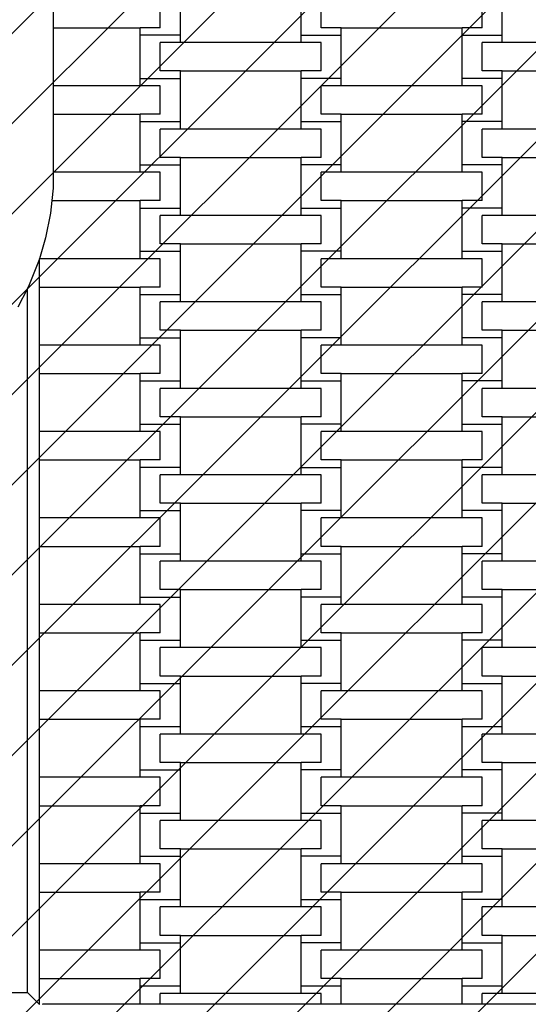
# Model space of a CAD drawing. Units: millimetres. Extents: x -494 to 1343, y -20 to 669.
# Drawn here: x 179 to 204, y 130 to 179 of the extents above; entities that cross this region are included whole.
import ezdxf

# ---------------------------------------------------------------- set-up
doc = ezdxf.new("R2010")
doc.units = ezdxf.units.MM
doc.header["$LTSCALE"] = 45
doc.layers.add('VP-EQ', color=7, linetype='Continuous', true_color=0x8a3492)
doc.layers.add('VP-USE', color=4, linetype='Continuous')

# ---------------------------------------------------------------- blocks, each defined once
blk = doc.blocks.new('1121_')
at = {"color": 0}
for p, q in [((-497.773, -398.372), (-497.773, -396.222)), ((-491.773, -398.372), (-491.773, -396.222)), ((-481.773, -398.372), (-481.773, -396.222)), ((-504.1, -396.591), (-504.1, -398.004)), ((-498.773, -398.004), (-498.773, -396.591)), ((-490.773, -398.004), (-490.773, -396.591)), ((-482.773, -398.004), (-482.773, -396.591)), ((-504.114, -398.004), (-504.1, -398.004)), ((-504.1, -398.004), (-499.773, -398.004)), ((-504.1, -398.004), (-504.1, -400.891)), ((-499.773, -398.372), (-499.773, -398.004)), ((-498.773, -398.004), (-499.773, -398.004)), ((-489.773, -398.004), (-490.773, -398.004)), ((-489.773, -398.372), (-489.773, -398.004)), ((-489.773, -398.004), (-483.773, -398.004)), ((-483.773, -398.372), (-483.773, -398.004)), ((-482.773, -398.004), (-483.773, -398.004)), ((-499.773, -400.522), (-499.773, -398.372)), ((-497.773, -398.372), (-499.773, -398.372)), ((-497.773, -398.741), (-497.773, -398.372)), ((-491.773, -398.741), (-491.773, -398.372)), ((-491.773, -398.372), (-489.773, -398.372)), ((-489.773, -400.522), (-489.773, -398.372)), ((-483.773, -400.522), (-483.773, -398.372)), ((-483.773, -398.372), (-481.773, -398.372)), ((-481.773, -398.741), (-481.773, -398.372)), ((-498.773, -400.154), (-498.773, -398.741)), ((-497.773, -398.741), (-498.773, -398.741)), ((-491.773, -398.741), (-497.773, -398.741)), ((-490.773, -398.741), (-491.773, -398.741)), ((-490.773, -400.154), (-490.773, -398.741)), ((-482.773, -400.154), (-482.773, -398.741)), ((-481.773, -398.741), (-482.773, -398.741)), ((-475.773, -398.741), (-481.773, -398.741)), ((-497.773, -400.154), (-498.773, -400.154)), ((-497.773, -400.522), (-497.773, -400.154)), ((-497.773, -400.154), (-491.773, -400.154)), ((-491.773, -400.522), (-491.773, -400.154)), ((-490.773, -400.154), (-491.773, -400.154)), ((-481.773, -400.154), (-482.773, -400.154)), ((-481.773, -400.522), (-481.773, -400.154)), ((-481.773, -400.154), (-475.773, -400.154)), ((-499.773, -400.891), (-499.773, -400.522)), ((-499.773, -400.522), (-497.773, -400.522)), ((-497.773, -402.672), (-497.773, -400.522)), ((-491.773, -402.672), (-491.773, -400.522)), ((-489.773, -400.522), (-491.773, -400.522)), ((-489.773, -400.891), (-489.773, -400.522)), ((-483.773, -400.891), (-483.773, -400.522)), ((-481.773, -400.522), (-483.773, -400.522)), ((-481.773, -402.672), (-481.773, -400.522)), ((-504.1, -400.891), (-504.114, -400.891)), ((-499.773, -400.891), (-504.1, -400.891)), ((-504.1, -400.891), (-504.1, -402.304)), ((-498.773, -400.891), (-499.773, -400.891)), ((-498.773, -402.304), (-498.773, -400.891)), ((-490.773, -402.304), (-490.773, -400.891)), ((-489.773, -400.891), (-490.773, -400.891)), ((-483.773, -400.891), (-489.773, -400.891)), ((-482.773, -400.891), (-483.773, -400.891)), ((-482.773, -402.304), (-482.773, -400.891)), ((-504.114, -402.304), (-504.1, -402.304)), ((-504.1, -402.304), (-499.773, -402.304)), ((-504.1, -402.304), (-504.1, -405.191)), ((-499.773, -402.672), (-499.773, -402.304)), ((-498.773, -402.304), (-499.773, -402.304)), ((-489.773, -402.304), (-490.773, -402.304)), ((-489.773, -402.672), (-489.773, -402.304)), ((-489.773, -402.304), (-483.773, -402.304)), ((-483.773, -402.672), (-483.773, -402.304)), ((-482.773, -402.304), (-483.773, -402.304)), ((-499.773, -404.822), (-499.773, -402.672)), ((-499.773, -402.672), (-497.773, -402.672)), ((-498.773, -404.454), (-498.773, -403.041)), ((-497.773, -403.041), (-498.773, -403.041)), ((-497.773, -403.041), (-497.773, -402.672)), ((-491.773, -403.041), (-497.773, -403.041)), ((-491.773, -403.041), (-491.773, -402.672)), ((-491.773, -402.672), (-489.773, -402.672)), ((-490.773, -403.041), (-491.773, -403.041)), ((-490.773, -404.454), (-490.773, -403.041)), ((-489.773, -404.822), (-489.773, -402.672)), ((-483.773, -404.822), (-483.773, -402.672)), ((-481.773, -402.672), (-483.773, -402.672)), ((-482.773, -404.454), (-482.773, -403.041)), ((-481.773, -403.041), (-482.773, -403.041)), ((-481.773, -403.041), (-481.773, -402.672)), ((-475.773, -403.041), (-481.773, -403.041)), ((-497.773, -404.454), (-498.773, -404.454)), ((-497.773, -404.822), (-497.773, -404.454)), ((-497.773, -404.454), (-491.773, -404.454)), ((-491.773, -404.822), (-491.773, -404.454)), ((-490.773, -404.454), (-491.773, -404.454)), ((-481.773, -404.454), (-482.773, -404.454)), ((-481.773, -404.822), (-481.773, -404.454)), ((-481.773, -404.454), (-475.773, -404.454)), ((-499.773, -405.191), (-499.773, -404.822)), ((-499.773, -404.822), (-497.773, -404.822)), ((-497.773, -406.972), (-497.773, -404.822)), ((-491.773, -406.972), (-491.773, -404.822)), ((-489.773, -404.822), (-491.773, -404.822)), ((-489.773, -405.191), (-489.773, -404.822)), ((-483.773, -405.191), (-483.773, -404.822)), ((-481.773, -404.822), (-483.773, -404.822)), ((-481.773, -406.972), (-481.773, -404.822)), ((-504.1, -405.191), (-504.114, -405.191)), ((-504.1, -405.191), (-504.1, -405.984)), ((-499.773, -405.191), (-504.1, -405.191)), ((-498.773, -405.191), (-499.773, -405.191)), ((-498.773, -406.604), (-498.773, -405.191)), ((-490.773, -406.604), (-490.773, -405.191)), ((-489.773, -405.191), (-490.773, -405.191)), ((-483.773, -405.191), (-489.773, -405.191)), ((-482.773, -405.191), (-483.773, -405.191)), ((-482.773, -406.604), (-482.773, -405.191)), ((-504.1, -405.984), (-504.162, -406.604)), ((-504.162, -406.604), (-504.225, -407.228)), ((-504.162, -406.604), (-499.773, -406.604)), ((-499.773, -406.972), (-499.773, -406.604)), ((-498.773, -406.604), (-499.773, -406.604)), ((-499.773, -409.122), (-499.773, -406.972)), ((-499.773, -406.972), (-497.773, -406.972)), ((-497.773, -407.341), (-497.773, -406.972)), ((-491.773, -407.341), (-491.773, -406.972)), ((-491.773, -406.972), (-489.773, -406.972)), ((-489.773, -406.604), (-490.773, -406.604)), ((-489.773, -406.972), (-489.773, -406.604)), ((-489.773, -406.604), (-483.773, -406.604)), ((-489.773, -409.122), (-489.773, -406.972)), ((-483.773, -406.972), (-483.773, -406.604)), ((-482.773, -406.604), (-483.773, -406.604)), ((-483.773, -409.122), (-483.773, -406.972)), ((-481.773, -406.972), (-483.773, -406.972)), ((-481.773, -407.341), (-481.773, -406.972)), ((-504.225, -407.228), (-504.465, -408.447)), ((-498.773, -408.754), (-498.773, -407.341)), ((-497.773, -407.341), (-498.773, -407.341)), ((-491.773, -407.341), (-497.773, -407.341)), ((-490.773, -407.341), (-491.773, -407.341)), ((-490.773, -408.754), (-490.773, -407.341)), ((-482.773, -408.754), (-482.773, -407.341)), ((-481.773, -407.341), (-482.773, -407.341)), ((-475.773, -407.341), (-481.773, -407.341)), ((-504.465, -408.447), (-504.773, -409.491)), ((-497.773, -408.754), (-498.773, -408.754)), ((-497.773, -409.122), (-497.773, -408.754)), ((-497.773, -408.754), (-491.773, -408.754)), ((-491.773, -409.122), (-491.773, -408.754)), ((-490.773, -408.754), (-491.773, -408.754)), ((-481.773, -408.754), (-482.773, -408.754)), ((-481.773, -409.122), (-481.773, -408.754)), ((-481.773, -408.754), (-475.773, -408.754)), ((-504.773, -409.491), (-504.817, -409.639)), ((-499.773, -409.491), (-504.773, -409.491)), ((-504.773, -410.904), (-504.773, -409.491)), ((-499.773, -409.491), (-499.773, -409.122)), ((-499.773, -409.122), (-497.773, -409.122)), ((-498.773, -409.491), (-499.773, -409.491)), ((-498.773, -410.904), (-498.773, -409.491)), ((-497.773, -411.272), (-497.773, -409.122)), ((-491.773, -411.272), (-491.773, -409.122)), ((-489.773, -409.122), (-491.773, -409.122)), ((-490.773, -410.904), (-490.773, -409.491)), ((-489.773, -409.491), (-490.773, -409.491)), ((-489.773, -409.491), (-489.773, -409.122)), ((-483.773, -409.491), (-489.773, -409.491)), ((-483.773, -409.491), (-483.773, -409.122)), ((-483.773, -409.122), (-481.773, -409.122)), ((-482.773, -409.491), (-483.773, -409.491)), ((-482.773, -410.904), (-482.773, -409.491)), ((-481.773, -411.272), (-481.773, -409.122)), ((-504.817, -409.639), (-505.28, -410.792)), ((-505.28, -410.792), (-505.373, -410.974)), ((-504.773, -410.904), (-499.773, -410.904)), ((-504.773, -413.791), (-504.773, -410.904)), ((-499.773, -411.272), (-499.773, -410.904)), ((-498.773, -410.904), (-499.773, -410.904)), ((-489.773, -410.904), (-490.773, -410.904)), ((-489.773, -411.272), (-489.773, -410.904)), ((-489.773, -410.904), (-483.773, -410.904)), ((-483.773, -411.272), (-483.773, -410.904)), ((-482.773, -410.904), (-483.773, -410.904)), ((-505.373, -410.974), (-505.848, -411.897)), ((-505.373, -446), (-505.373, -410.974)), ((-499.773, -413.422), (-499.773, -411.272)), ((-499.773, -411.272), (-497.773, -411.272)), ((-497.773, -411.641), (-497.773, -411.272)), ((-491.773, -411.641), (-491.773, -411.272)), ((-491.773, -411.272), (-489.773, -411.272)), ((-489.773, -413.422), (-489.773, -411.272)), ((-483.773, -413.422), (-483.773, -411.272)), ((-481.773, -411.272), (-483.773, -411.272)), ((-481.773, -411.641), (-481.773, -411.272)), ((-498.773, -413.054), (-498.773, -411.641)), ((-497.773, -411.641), (-498.773, -411.641)), ((-491.773, -411.641), (-497.773, -411.641)), ((-490.773, -411.641), (-491.773, -411.641)), ((-490.773, -413.054), (-490.773, -411.641)), ((-482.773, -413.054), (-482.773, -411.641)), ((-481.773, -411.641), (-482.773, -411.641)), ((-475.773, -411.641), (-481.773, -411.641)), ((-497.773, -413.054), (-498.773, -413.054)), ((-497.773, -413.422), (-497.773, -413.054)), ((-497.773, -413.054), (-491.773, -413.054)), ((-491.773, -413.422), (-491.773, -413.054)), ((-490.773, -413.054), (-491.773, -413.054)), ((-481.773, -413.054), (-482.773, -413.054)), ((-481.773, -413.422), (-481.773, -413.054)), ((-481.773, -413.054), (-475.773, -413.054)), ((-499.773, -413.791), (-504.773, -413.791)), ((-504.773, -415.204), (-504.773, -413.791)), ((-499.773, -413.791), (-499.773, -413.422)), ((-499.773, -413.422), (-497.773, -413.422)), ((-498.773, -413.791), (-499.773, -413.791)), ((-498.773, -415.204), (-498.773, -413.791)), ((-497.773, -415.572), (-497.773, -413.422)), ((-491.773, -415.572), (-491.773, -413.422)), ((-489.773, -413.422), (-491.773, -413.422)), ((-490.773, -415.204), (-490.773, -413.791)), ((-489.773, -413.791), (-490.773, -413.791)), ((-489.773, -413.791), (-489.773, -413.422)), ((-483.773, -413.791), (-489.773, -413.791)), ((-483.773, -413.791), (-483.773, -413.422)), ((-481.773, -413.422), (-483.773, -413.422)), ((-482.773, -413.791), (-483.773, -413.791)), ((-482.773, -415.204), (-482.773, -413.791)), ((-481.773, -415.572), (-481.773, -413.422)), ((-504.773, -415.204), (-499.773, -415.204)), ((-504.773, -418.091), (-504.773, -415.204)), ((-499.773, -415.572), (-499.773, -415.204)), ((-498.773, -415.204), (-499.773, -415.204)), ((-489.773, -415.204), (-490.773, -415.204)), ((-489.773, -415.572), (-489.773, -415.204)), ((-489.773, -415.204), (-483.773, -415.204)), ((-483.773, -415.572), (-483.773, -415.204)), ((-482.773, -415.204), (-483.773, -415.204)), ((-499.773, -417.722), (-499.773, -415.572)), ((-499.773, -415.572), (-497.773, -415.572)), ((-497.773, -415.941), (-497.773, -415.572)), ((-491.773, -415.941), (-491.773, -415.572)), ((-491.773, -415.572), (-489.773, -415.572)), ((-489.773, -417.722), (-489.773, -415.572)), ((-483.773, -417.722), (-483.773, -415.572)), ((-481.773, -415.572), (-483.773, -415.572)), ((-481.773, -415.941), (-481.773, -415.572)), ((-498.773, -417.354), (-498.773, -415.941)), ((-497.773, -415.941), (-498.773, -415.941)), ((-491.773, -415.941), (-497.773, -415.941)), ((-490.773, -415.941), (-491.773, -415.941)), ((-490.773, -417.354), (-490.773, -415.941)), ((-482.773, -417.354), (-482.773, -415.941)), ((-481.773, -415.941), (-482.773, -415.941)), ((-475.773, -415.941), (-481.773, -415.941)), ((-499.773, -418.091), (-499.773, -417.722)), ((-499.773, -417.722), (-497.773, -417.722)), ((-497.773, -417.354), (-498.773, -417.354)), ((-497.773, -417.722), (-497.773, -417.354)), ((-497.773, -417.354), (-491.773, -417.354)), ((-497.773, -419.872), (-497.773, -417.722)), ((-491.773, -417.722), (-491.773, -417.354)), ((-490.773, -417.354), (-491.773, -417.354)), ((-491.773, -419.872), (-491.773, -417.722)), ((-489.773, -417.722), (-491.773, -417.722)), ((-489.773, -418.091), (-489.773, -417.722)), ((-483.773, -418.091), (-483.773, -417.722)), ((-483.773, -417.722), (-481.773, -417.722)), ((-481.773, -417.354), (-482.773, -417.354)), ((-481.773, -417.722), (-481.773, -417.354)), ((-481.773, -417.354), (-475.773, -417.354)), ((-481.773, -419.872), (-481.773, -417.722)), ((-499.773, -418.091), (-504.773, -418.091)), ((-504.773, -419.504), (-504.773, -418.091)), ((-498.773, -418.091), (-499.773, -418.091)), ((-498.773, -419.504), (-498.773, -418.091)), ((-490.773, -419.504), (-490.773, -418.091)), ((-489.773, -418.091), (-490.773, -418.091)), ((-483.773, -418.091), (-489.773, -418.091)), ((-482.773, -418.091), (-483.773, -418.091)), ((-482.773, -419.504), (-482.773, -418.091)), ((-504.773, -419.504), (-499.773, -419.504)), ((-504.773, -422.391), (-504.773, -419.504)), ((-499.773, -419.872), (-499.773, -419.504)), ((-498.773, -419.504), (-499.773, -419.504)), ((-489.773, -419.504), (-490.773, -419.504)), ((-489.773, -419.872), (-489.773, -419.504)), ((-489.773, -419.504), (-483.773, -419.504)), ((-483.773, -419.872), (-483.773, -419.504)), ((-482.773, -419.504), (-483.773, -419.504)), ((-499.773, -422.022), (-499.773, -419.872)), ((-497.773, -419.872), (-499.773, -419.872)), ((-498.773, -421.654), (-498.773, -420.241)), ((-497.773, -420.241), (-498.773, -420.241)), ((-497.773, -420.241), (-497.773, -419.872)), ((-491.773, -420.241), (-497.773, -420.241)), ((-491.773, -420.241), (-491.773, -419.872)), ((-491.773, -419.872), (-489.773, -419.872)), ((-490.773, -420.241), (-491.773, -420.241)), ((-490.773, -421.654), (-490.773, -420.241)), ((-489.773, -422.022), (-489.773, -419.872)), ((-483.773, -422.022), (-483.773, -419.872)), ((-481.773, -419.872), (-483.773, -419.872)), ((-482.773, -421.654), (-482.773, -420.241)), ((-481.773, -420.241), (-482.773, -420.241)), ((-481.773, -420.241), (-481.773, -419.872)), ((-475.773, -420.241), (-481.773, -420.241)), ((-497.773, -421.654), (-498.773, -421.654)), ((-497.773, -422.022), (-497.773, -421.654)), ((-497.773, -421.654), (-491.773, -421.654)), ((-491.773, -422.022), (-491.773, -421.654)), ((-490.773, -421.654), (-491.773, -421.654)), ((-481.773, -421.654), (-482.773, -421.654)), ((-481.773, -422.022), (-481.773, -421.654)), ((-481.773, -421.654), (-475.773, -421.654)), ((-499.773, -422.391), (-499.773, -422.022)), ((-499.773, -422.022), (-497.773, -422.022)), ((-497.773, -424.172), (-497.773, -422.022)), ((-491.773, -424.172), (-491.773, -422.022)), ((-489.773, -422.022), (-491.773, -422.022)), ((-489.773, -422.391), (-489.773, -422.022)), ((-483.773, -422.391), (-483.773, -422.022)), ((-481.773, -422.022), (-483.773, -422.022)), ((-481.773, -424.172), (-481.773, -422.022)), ((-499.773, -422.391), (-504.773, -422.391)), ((-504.773, -423.804), (-504.773, -422.391)), ((-498.773, -422.391), (-499.773, -422.391)), ((-498.773, -423.804), (-498.773, -422.391)), ((-490.773, -423.804), (-490.773, -422.391)), ((-489.773, -422.391), (-490.773, -422.391)), ((-483.773, -422.391), (-489.773, -422.391)), ((-482.773, -422.391), (-483.773, -422.391)), ((-482.773, -423.804), (-482.773, -422.391)), ((-504.773, -423.804), (-499.773, -423.804)), ((-504.773, -426.691), (-504.773, -423.804)), ((-499.773, -424.172), (-499.773, -423.804)), ((-498.773, -423.804), (-499.773, -423.804)), ((-499.773, -426.322), (-499.773, -424.172)), ((-499.773, -424.172), (-497.773, -424.172)), ((-497.773, -424.541), (-497.773, -424.172)), ((-491.773, -424.541), (-491.773, -424.172)), ((-491.773, -424.172), (-489.773, -424.172)), ((-489.773, -423.804), (-490.773, -423.804)), ((-489.773, -424.172), (-489.773, -423.804)), ((-489.773, -423.804), (-483.773, -423.804)), ((-489.773, -426.322), (-489.773, -424.172)), ((-483.773, -424.172), (-483.773, -423.804)), ((-482.773, -423.804), (-483.773, -423.804)), ((-483.773, -426.322), (-483.773, -424.172)), ((-481.773, -424.172), (-483.773, -424.172)), ((-481.773, -424.541), (-481.773, -424.172)), ((-498.773, -425.954), (-498.773, -424.541)), ((-497.773, -424.541), (-498.773, -424.541)), ((-491.773, -424.541), (-497.773, -424.541)), ((-490.773, -424.541), (-491.773, -424.541)), ((-490.773, -425.954), (-490.773, -424.541)), ((-482.773, -425.954), (-482.773, -424.541)), ((-481.773, -424.541), (-482.773, -424.541)), ((-475.773, -424.541), (-481.773, -424.541)), ((-497.773, -425.954), (-498.773, -425.954)), ((-497.773, -426.322), (-497.773, -425.954)), ((-497.773, -425.954), (-491.773, -425.954)), ((-491.773, -426.322), (-491.773, -425.954)), ((-490.773, -425.954), (-491.773, -425.954)), ((-481.773, -425.954), (-482.773, -425.954)), ((-481.773, -426.322), (-481.773, -425.954)), ((-481.773, -425.954), (-475.773, -425.954)), ((-499.773, -426.691), (-499.773, -426.322)), ((-499.773, -426.322), (-497.773, -426.322)), ((-497.773, -428.472), (-497.773, -426.322)), ((-491.773, -428.472), (-491.773, -426.322)), ((-489.773, -426.322), (-491.773, -426.322)), ((-489.773, -426.691), (-489.773, -426.322)), ((-483.773, -426.691), (-483.773, -426.322)), ((-481.773, -426.322), (-483.773, -426.322)), ((-481.773, -428.472), (-481.773, -426.322)), ((-499.773, -426.691), (-504.773, -426.691)), ((-504.773, -428.104), (-504.773, -426.691)), ((-498.773, -426.691), (-499.773, -426.691)), ((-498.773, -428.104), (-498.773, -426.691)), ((-490.773, -428.104), (-490.773, -426.691)), ((-489.773, -426.691), (-490.773, -426.691)), ((-483.773, -426.691), (-489.773, -426.691)), ((-482.773, -426.691), (-483.773, -426.691)), ((-482.773, -428.104), (-482.773, -426.691)), ((-504.773, -428.104), (-499.773, -428.104)), ((-504.773, -430.991), (-504.773, -428.104)), ((-499.773, -428.472), (-499.773, -428.104)), ((-498.773, -428.104), (-499.773, -428.104)), ((-489.773, -428.104), (-490.773, -428.104)), ((-489.773, -428.472), (-489.773, -428.104)), ((-489.773, -428.104), (-483.773, -428.104)), ((-483.773, -428.472), (-483.773, -428.104)), ((-482.773, -428.104), (-483.773, -428.104)), ((-499.773, -430.622), (-499.773, -428.472)), ((-499.773, -428.472), (-497.773, -428.472)), ((-497.773, -428.841), (-497.773, -428.472)), ((-491.773, -428.841), (-491.773, -428.472)), ((-491.773, -428.472), (-489.773, -428.472)), ((-489.773, -430.622), (-489.773, -428.472)), ((-483.773, -430.622), (-483.773, -428.472)), ((-481.773, -428.472), (-483.773, -428.472)), ((-481.773, -428.841), (-481.773, -428.472)), ((-498.773, -430.254), (-498.773, -428.841)), ((-497.773, -428.841), (-498.773, -428.841)), ((-491.773, -428.841), (-497.773, -428.841)), ((-490.773, -428.841), (-491.773, -428.841)), ((-490.773, -430.254), (-490.773, -428.841)), ((-482.773, -430.254), (-482.773, -428.841)), ((-481.773, -428.841), (-482.773, -428.841)), ((-475.773, -428.841), (-481.773, -428.841)), ((-497.773, -430.254), (-498.773, -430.254)), ((-497.773, -430.622), (-497.773, -430.254)), ((-497.773, -430.254), (-491.773, -430.254)), ((-491.773, -430.622), (-491.773, -430.254)), ((-490.773, -430.254), (-491.773, -430.254)), ((-481.773, -430.254), (-482.773, -430.254)), ((-481.773, -430.622), (-481.773, -430.254)), ((-481.773, -430.254), (-475.773, -430.254)), ((-499.773, -430.991), (-504.773, -430.991)), ((-504.773, -432.404), (-504.773, -430.991)), ((-499.773, -430.991), (-499.773, -430.622)), ((-499.773, -430.622), (-497.773, -430.622)), ((-498.773, -430.991), (-499.773, -430.991)), ((-498.773, -432.404), (-498.773, -430.991)), ((-497.773, -432.772), (-497.773, -430.622)), ((-491.773, -432.772), (-491.773, -430.622)), ((-489.773, -430.622), (-491.773, -430.622)), ((-490.773, -432.404), (-490.773, -430.991)), ((-489.773, -430.991), (-490.773, -430.991)), ((-489.773, -430.991), (-489.773, -430.622)), ((-483.773, -430.991), (-489.773, -430.991)), ((-483.773, -430.991), (-483.773, -430.622)), ((-483.773, -430.622), (-481.773, -430.622)), ((-482.773, -430.991), (-483.773, -430.991)), ((-482.773, -432.404), (-482.773, -430.991)), ((-481.773, -432.772), (-481.773, -430.622)), ((-504.773, -432.404), (-499.773, -432.404)), ((-504.773, -435.291), (-504.773, -432.404)), ((-499.773, -432.772), (-499.773, -432.404)), ((-498.773, -432.404), (-499.773, -432.404)), ((-489.773, -432.404), (-490.773, -432.404)), ((-489.773, -432.772), (-489.773, -432.404)), ((-489.773, -432.404), (-483.773, -432.404)), ((-483.773, -432.772), (-483.773, -432.404)), ((-482.773, -432.404), (-483.773, -432.404)), ((-499.773, -434.922), (-499.773, -432.772)), ((-499.773, -432.772), (-497.773, -432.772)), ((-497.773, -433.141), (-497.773, -432.772)), ((-491.773, -433.141), (-491.773, -432.772)), ((-491.773, -432.772), (-489.773, -432.772)), ((-489.773, -434.922), (-489.773, -432.772)), ((-483.773, -434.922), (-483.773, -432.772)), ((-483.773, -432.772), (-481.773, -432.772)), ((-481.773, -433.141), (-481.773, -432.772)), ((-498.773, -434.554), (-498.773, -433.141)), ((-497.773, -433.141), (-498.773, -433.141)), ((-491.773, -433.141), (-497.773, -433.141)), ((-490.773, -433.141), (-491.773, -433.141)), ((-490.773, -434.554), (-490.773, -433.141)), ((-482.773, -434.554), (-482.773, -433.141)), ((-481.773, -433.141), (-482.773, -433.141)), ((-475.773, -433.141), (-481.773, -433.141)), ((-499.773, -435.291), (-499.773, -434.922)), ((-499.773, -434.922), (-497.773, -434.922)), ((-497.773, -434.554), (-498.773, -434.554)), ((-497.773, -434.922), (-497.773, -434.554)), ((-497.773, -434.554), (-491.773, -434.554)), ((-497.773, -437.072), (-497.773, -434.922)), ((-491.773, -434.922), (-491.773, -434.554)), ((-490.773, -434.554), (-491.773, -434.554)), ((-491.773, -437.072), (-491.773, -434.922)), ((-489.773, -434.922), (-491.773, -434.922)), ((-489.773, -435.291), (-489.773, -434.922)), ((-483.773, -435.291), (-483.773, -434.922)), ((-481.773, -434.922), (-483.773, -434.922)), ((-481.773, -434.554), (-482.773, -434.554)), ((-481.773, -434.922), (-481.773, -434.554)), ((-481.773, -434.554), (-475.773, -434.554)), ((-481.773, -437.072), (-481.773, -434.922)), ((-499.773, -435.291), (-504.773, -435.291)), ((-504.773, -436.704), (-504.773, -435.291)), ((-498.773, -435.291), (-499.773, -435.291)), ((-498.773, -436.704), (-498.773, -435.291)), ((-490.773, -436.704), (-490.773, -435.291)), ((-489.773, -435.291), (-490.773, -435.291)), ((-483.773, -435.291), (-489.773, -435.291)), ((-482.773, -435.291), (-483.773, -435.291)), ((-482.773, -436.704), (-482.773, -435.291)), ((-504.773, -436.704), (-499.773, -436.704)), ((-504.773, -439.591), (-504.773, -436.704)), ((-499.773, -437.072), (-499.773, -436.704)), ((-498.773, -436.704), (-499.773, -436.704)), ((-489.773, -436.704), (-490.773, -436.704)), ((-489.773, -437.072), (-489.773, -436.704)), ((-489.773, -436.704), (-483.773, -436.704)), ((-483.773, -437.072), (-483.773, -436.704)), ((-482.773, -436.704), (-483.773, -436.704)), ((-499.773, -439.222), (-499.773, -437.072)), ((-499.773, -437.072), (-497.773, -437.072)), ((-497.773, -437.441), (-497.773, -437.072)), ((-491.773, -437.441), (-491.773, -437.072)), ((-491.773, -437.072), (-489.773, -437.072)), ((-489.773, -439.222), (-489.773, -437.072)), ((-483.773, -439.222), (-483.773, -437.072)), ((-481.773, -437.072), (-483.773, -437.072)), ((-481.773, -437.441), (-481.773, -437.072)), ((-498.773, -438.854), (-498.773, -437.441)), ((-497.773, -437.441), (-498.773, -437.441)), ((-491.773, -437.441), (-497.773, -437.441)), ((-490.773, -437.441), (-491.773, -437.441)), ((-490.773, -438.854), (-490.773, -437.441)), ((-482.773, -438.854), (-482.773, -437.441)), ((-481.773, -437.441), (-482.773, -437.441)), ((-475.773, -437.441), (-481.773, -437.441)), ((-497.773, -438.854), (-498.773, -438.854)), ((-497.773, -439.222), (-497.773, -438.854)), ((-497.773, -438.854), (-491.773, -438.854)), ((-491.773, -439.222), (-491.773, -438.854)), ((-490.773, -438.854), (-491.773, -438.854)), ((-481.773, -438.854), (-482.773, -438.854)), ((-481.773, -439.222), (-481.773, -438.854)), ((-481.773, -438.854), (-475.773, -438.854)), ((-499.773, -439.591), (-499.773, -439.222)), ((-499.773, -439.222), (-497.773, -439.222)), ((-497.773, -441.372), (-497.773, -439.222)), ((-491.773, -441.372), (-491.773, -439.222)), ((-489.773, -439.222), (-491.773, -439.222)), ((-489.773, -439.591), (-489.773, -439.222)), ((-483.773, -439.591), (-483.773, -439.222)), ((-483.773, -439.222), (-481.773, -439.222)), ((-481.773, -441.372), (-481.773, -439.222)), ((-499.773, -439.591), (-504.773, -439.591)), ((-504.773, -441.004), (-504.773, -439.591)), ((-498.773, -439.591), (-499.773, -439.591)), ((-498.773, -441.004), (-498.773, -439.591)), ((-490.773, -441.004), (-490.773, -439.591)), ((-489.773, -439.591), (-490.773, -439.591)), ((-483.773, -439.591), (-489.773, -439.591)), ((-482.773, -439.591), (-483.773, -439.591)), ((-482.773, -441.004), (-482.773, -439.591)), ((-504.773, -441.004), (-499.773, -441.004)), ((-504.773, -443.891), (-504.773, -441.004)), ((-499.773, -441.372), (-499.773, -441.004)), ((-498.773, -441.004), (-499.773, -441.004)), ((-489.773, -441.004), (-490.773, -441.004)), ((-489.773, -441.372), (-489.773, -441.004)), ((-489.773, -441.004), (-483.773, -441.004)), ((-483.773, -441.372), (-483.773, -441.004)), ((-482.773, -441.004), (-483.773, -441.004)), ((-499.773, -443.522), (-499.773, -441.372)), ((-499.773, -441.372), (-497.773, -441.372)), ((-498.773, -443.154), (-498.773, -441.741)), ((-497.773, -441.741), (-498.773, -441.741)), ((-497.773, -441.741), (-497.773, -441.372)), ((-491.773, -441.741), (-497.773, -441.741)), ((-491.773, -441.741), (-491.773, -441.372)), ((-491.773, -441.372), (-489.773, -441.372)), ((-490.773, -441.741), (-491.773, -441.741)), ((-490.773, -443.154), (-490.773, -441.741)), ((-489.773, -443.522), (-489.773, -441.372)), ((-483.773, -443.522), (-483.773, -441.372)), ((-481.773, -441.372), (-483.773, -441.372)), ((-482.773, -443.154), (-482.773, -441.741)), ((-481.773, -441.741), (-482.773, -441.741)), ((-481.773, -441.741), (-481.773, -441.372)), ((-475.773, -441.741), (-481.773, -441.741)), ((-497.773, -443.154), (-498.773, -443.154)), ((-497.773, -443.522), (-497.773, -443.154)), ((-497.773, -443.154), (-491.773, -443.154)), ((-491.773, -443.522), (-491.773, -443.154)), ((-490.773, -443.154), (-491.773, -443.154)), ((-481.773, -443.154), (-482.773, -443.154)), ((-481.773, -443.522), (-481.773, -443.154)), ((-481.773, -443.154), (-475.773, -443.154)), ((-499.773, -443.891), (-499.773, -443.522)), ((-499.773, -443.522), (-497.773, -443.522)), ((-497.773, -445.672), (-497.773, -443.522)), ((-491.773, -445.672), (-491.773, -443.522)), ((-489.773, -443.522), (-491.773, -443.522)), ((-489.773, -443.891), (-489.773, -443.522)), ((-483.773, -443.891), (-483.773, -443.522)), ((-483.773, -443.522), (-481.773, -443.522)), ((-481.773, -445.672), (-481.773, -443.522)), ((-499.773, -443.891), (-504.773, -443.891)), ((-504.773, -445.304), (-504.773, -443.891)), ((-498.773, -443.891), (-499.773, -443.891)), ((-498.773, -445.304), (-498.773, -443.891)), ((-490.773, -445.304), (-490.773, -443.891)), ((-489.773, -443.891), (-490.773, -443.891)), ((-483.773, -443.891), (-489.773, -443.891)), ((-482.773, -443.891), (-483.773, -443.891)), ((-482.773, -445.304), (-482.773, -443.891)), ((-504.773, -445.304), (-499.773, -445.304)), ((-504.773, -446.6), (-504.773, -445.304)), ((-499.773, -445.672), (-499.773, -445.304)), ((-498.773, -445.304), (-499.773, -445.304)), ((-499.773, -446.57), (-499.773, -445.672)), ((-499.773, -445.672), (-497.773, -445.672)), ((-497.773, -446.041), (-497.773, -445.672)), ((-491.773, -446.041), (-491.773, -445.672)), ((-491.773, -445.672), (-489.773, -445.672)), ((-489.773, -445.304), (-490.773, -445.304)), ((-489.773, -445.672), (-489.773, -445.304)), ((-489.773, -445.304), (-483.773, -445.304)), ((-489.773, -446.57), (-489.773, -445.672)), ((-483.773, -445.672), (-483.773, -445.304)), ((-482.773, -445.304), (-483.773, -445.304)), ((-483.773, -446.57), (-483.773, -445.672)), ((-483.773, -445.672), (-481.773, -445.672)), ((-481.773, -446.041), (-481.773, -445.672)), ((-529.173, -446), (-505.373, -446)), ((-504.773, -446.6), (-505.373, -446)), ((-498.773, -446.57), (-498.773, -446.041)), ((-497.773, -446.041), (-498.773, -446.041)), ((-491.773, -446.041), (-497.773, -446.041)), ((-490.773, -446.041), (-491.773, -446.041)), ((-490.773, -446.57), (-490.773, -446.041)), ((-482.773, -446.57), (-482.773, -446.041)), ((-481.773, -446.041), (-482.773, -446.041)), ((-475.773, -446.041), (-481.773, -446.041)), ((-499.773, -446.57), (-504.623, -446.57)), ((-504.623, -446.57), (-504.623, -446.6)), ((-499.773, -446.577), (-499.773, -446.57)), ((-498.773, -446.57), (-499.773, -446.57)), ((-498.773, -446.577), (-498.773, -446.57)), ((-490.773, -446.57), (-498.773, -446.57)), ((-490.773, -446.577), (-490.773, -446.57)), ((-489.773, -446.57), (-490.773, -446.57)), ((-489.773, -446.577), (-489.773, -446.57)), ((-483.773, -446.57), (-489.773, -446.57)), ((-483.773, -446.577), (-483.773, -446.57)), ((-482.773, -446.57), (-483.773, -446.57)), ((-482.773, -446.577), (-482.773, -446.57)), ((-474.773, -446.57), (-482.773, -446.57))]:
    blk.add_line(p, q, dxfattribs=at)
blk = doc.blocks.new('1121_2D')
at = {"color": 0}
blk.add_blockref('1121_', (684.517, 576.664), dxfattribs=at)

msp = doc.modelspace()

# ---------------------------------------------------------------- hatches: boundary and pattern name
at = {"layer": 'VP-USE'}
h = msp.add_hatch(dxfattribs=at)
h.set_pattern_fill('ANSI31', color=4, style=0)
edge = h.paths.add_edge_path()
edge.add_line((79.744, 230.065), (79.744, 130.065))
edge.add_arc((179.744, 130.065), 100, 180, 270)
edge.add_line((179.744, 30.065), (280.891, 30.065))
edge.add_arc((280.891, 130.065), 100, 270, 360)
edge.add_line((380.891, 130.065), (380.891, 230.065))
edge.add_arc((280.891, 230.065), 100, 360, 450)
edge.add_line((280.891, 330.065), (179.744, 330.065))
edge.add_arc((179.744, 230.065), 100, 90, 180)

# ---------------------------------------------------------------- linework, layer by layer
at = {"layer": 'VP-USE', "color": 4}
msp.add_lwpolyline([(79.744, 230.065), (79.744, 130.065, 0.414214), (179.744, 30.065), (280.891, 30.065, 0.414214), (380.891, 130.065), (380.891, 230.065, 0.414214), (280.891, 330.065), (179.744, 330.065, 0.414214)], format="xyb", close=True, dxfattribs=at)

# ---------------------------------------------------------------- block references
at = {"layer": 'VP-EQ', "color": 0}
msp.add_blockref('1121_2D', (0, 0), dxfattribs=at)

doc.saveas('drawing.dxf')
